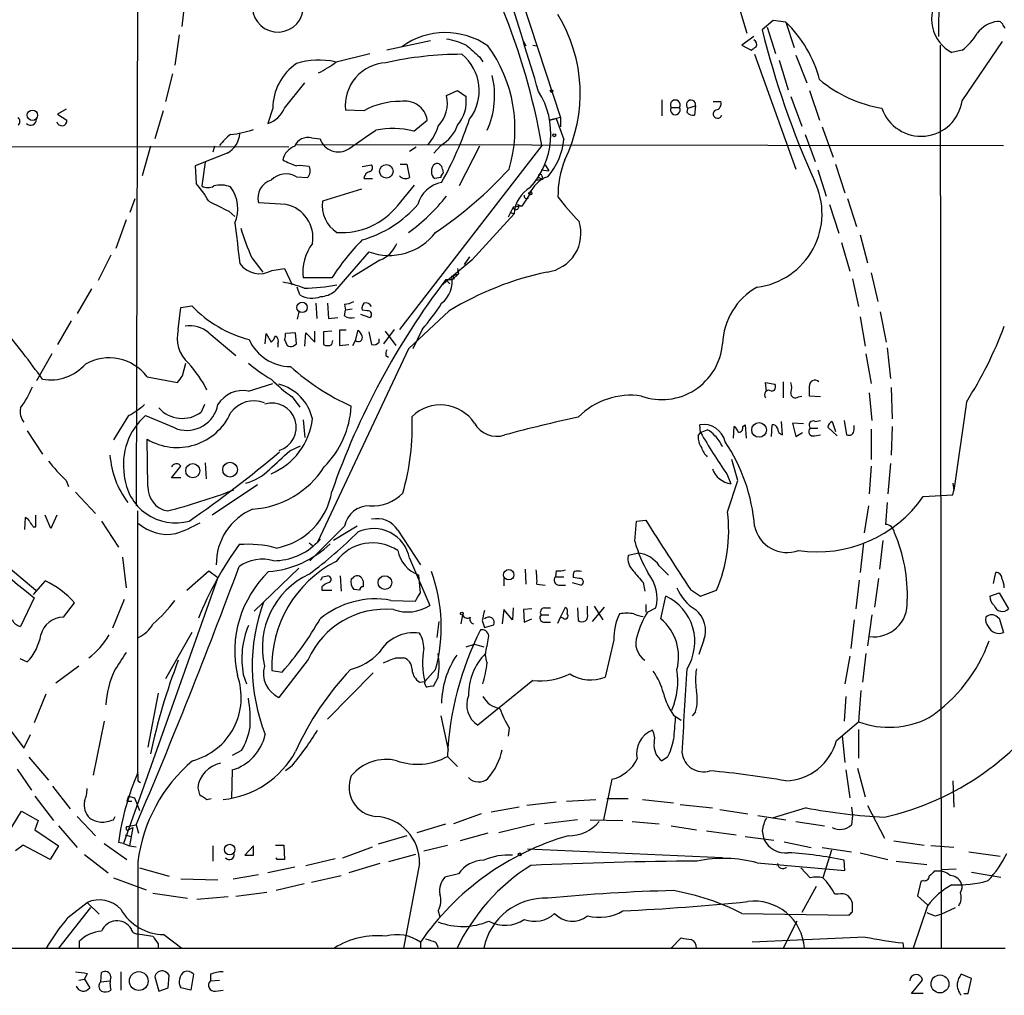
# Model space of a CAD drawing. Extents: x 9 to 1027, y 14 to 823.
# Drawn here: x 421 to 519, y 14 to 112 of the extents above; entities that cross this region are included whole.
import ezdxf

# ---------------------------------------------------------------- set-up
doc = ezdxf.new("R2010")
doc.units = 0
doc.header["$MEASUREMENT"] = 0
doc.layers.add('MAIN', color=5, linetype='CONTINUOUS')

msp = doc.modelspace()

# ---------------------------------------------------------------- linework, layer by layer
at = {"layer": 'MAIN'}
for p, q in [((513.08, 143.0866), (512.7413, 109.8126)), ((432.3927, 119.126), (432.2233, 62.738)), ((437.134, 113.792), (436.7953, 110.8286)), ((471.0007, 113.284), (474.8107, 101.6846)), ((492.6753, 112.9453), (493.522, 110.1513)), ((496.1467, 111.4213), (495.046, 110.49)), ((495.554, 110.744), (496.4007, 108.1193)), ((497.4167, 111.252), (496.1467, 111.4213)), ((497.4167, 111.252), (498.2633, 108.712)), ((436.5413, 109.982), (436.118, 106.934)), ((494.1993, 109.8126), (493.014, 108.966)), ((461.772, 109.3893), (457.3693, 108.458)), ((471.0853, 109.3046), (471.3393, 108.8813)), ((472.0167, 108.966), (472.44, 108.8813)), ((493.014, 108.966), (493.9453, 108.458)), ((512.9107, 108.966), (512.9953, 18.3726)), ((515.112, 103.378), (519.176, 109.3046)), ((452.2893, 107.2726), (455.676, 108.1193)), ((466.6827, 107.7806), (467.0213, 107.2726)), ((494.284, 108.0346), (498.4327, 96.52)), ((498.4327, 107.95), (499.5333, 105.156)), ((515.112, 108.458), (514.096, 108.204)), ((496.7393, 107.442), (497.6707, 104.4786)), ((435.864, 106.0873), (435.1867, 103.2933)), ((447.1247, 102.616), (449.1567, 105.156)), ((463.3807, 103.886), (464.4813, 104.394)), ((464.4813, 104.394), (465.328, 103.8013)), ((497.9247, 103.8013), (499.0253, 100.838)), ((499.7873, 104.394), (500.8033, 101.4306)), ((484.9707, 103.4626), (484.9707, 101.854)), ((487.5953, 102.616), (488.3573, 102.87)), ((488.3573, 102.87), (488.2727, 101.9386)), ((490.1353, 103.2933), (490.8973, 103.2933)), ((425.196, 102.5313), (424.3493, 102.0233)), ((424.3493, 102.0233), (425.2807, 101.4306)), ((434.9327, 102.362), (434.086, 99.568)), ((445.9393, 102.616), (445.4313, 101.092)), ((455.0833, 102.362), (453.2207, 102.4466)), ((485.902, 102.7006), (486.7487, 102.7006)), ((487.5107, 102.1926), (487.5953, 102.616)), ((460.0787, 100.33), (461.4333, 101.4306)), ((474.8107, 101.6846), (473.71, 101.4306)), ((473.71, 101.4306), (474.3873, 101.6)), ((474.3873, 101.6), (475.1493, 99.4833)), ((474.8107, 101.6846), (474.8107, 100.7533)), ((499.364, 99.9913), (500.38, 97.282)), ((501.0573, 100.7533), (502.158, 97.7053)), ((447.548, 98.7213), (394.3773, 98.806)), ((433.6627, 98.806), (432.816, 95.8426)), ((440.0973, 98.806), (439.928, 98.2133)), ((448.31, 98.9753), (519.2607, 98.8906)), ((449.834, 99.6526), (450.6807, 99.568)), ((472.948, 98.8906), (458.6393, 80.4333)), ((462.788, 98.8906), (462.1107, 98.1286)), ((466.6827, 98.806), (464.6507, 94.8266)), ((441.3673, 98.1286), (438.15, 96.8586)), ((460.3327, 98.7213), (459.6553, 98.298)), ((438.15, 96.8586), (438.2347, 95.0806)), ((439.166, 97.1973), (438.8273, 94.8266)), ((454.914, 96.774), (455.8453, 96.9433)), ((458.724, 97.028), (459.4013, 97.028)), ((459.4013, 97.028), (459.6553, 95.6733)), ((473.2867, 96.9433), (473.6253, 96.3506)), ((502.412, 97.028), (503.3433, 94.1493)), ((462.9573, 96.52), (463.042, 96.0966)), ((472.8633, 96.4353), (473.6253, 96.3506)), ((472.948, 95.8426), (473.0327, 95.504)), ((500.634, 96.4353), (501.4807, 93.8106)), ((448.31, 95.758), (449.4107, 95.6733)), ((455.0833, 95.5886), (455.93, 95.5886)), ((458.47, 92.8793), (460.1633, 94.9113)), ((462.788, 95.6733), (462.1953, 95.5886)), ((472.2707, 95.4193), (473.0327, 95.504)), ((472.6093, 95.6733), (473.0327, 95.504)), ((454.8293, 94.488), (450.9347, 93.3026)), ((471.678, 93.8953), (470.916, 92.7946)), ((472.186, 94.8266), (471.7627, 94.234)), ((431.6307, 92.202), (432.1387, 93.5566)), ((447.294, 92.964), (444.5, 93.1333)), ((470.4927, 92.964), (470.916, 92.7946)), ((501.8193, 92.964), (502.7507, 90.0853)), ((503.5973, 93.5566), (504.5287, 90.7626)), ((441.5367, 92.2866), (442.1293, 91.7786)), ((470.154, 92.0326), (465.9207, 87.376)), ((470.0693, 92.71), (469.5613, 91.694)), ((469.7307, 92.202), (470.154, 92.0326)), ((470.916, 92.7946), (470.0693, 92.71)), ((431.2073, 91.44), (430.1913, 88.5613)), ((504.8673, 89.916), (505.6293, 87.122)), ((503.0047, 89.154), (503.8513, 86.2753)), ((455.5913, 88.2226), (452.12, 84.2433)), ((429.6833, 87.884), (428.4133, 85.344)), ((443.8227, 87.63), (444.9233, 86.1906)), ((456.692, 87.376), (453.898, 85.6826)), ((465.9207, 87.376), (462.8727, 84.836)), ((465.6667, 87.7146), (465.1587, 86.9526)), ((445.8547, 86.36), (447.1247, 86.5293)), ((447.1247, 86.5293), (447.8867, 84.9206)), ((463.8887, 85.7673), (464.566, 86.0213)), ((464.566, 86.0213), (463.9733, 85.4286)), ((464.4813, 86.5293), (464.566, 86.0213)), ((505.968, 86.106), (506.6453, 83.2273)), ((451.866, 85.598), (448.9873, 85.598)), ((463.296, 85.4286), (463.9733, 85.4286)), ((463.296, 85.4286), (463.7193, 85.0053)), ((464.1427, 85.5133), (463.9733, 85.4286)), ((504.1053, 85.5133), (504.698, 82.7193)), ((427.736, 84.4973), (426.2967, 82.042)), ((448.6487, 83.9046), (448.3947, 84.6666)), ((450.2573, 83.058), (450.342, 81.534)), ((451.4427, 83.058), (451.5273, 81.534)), ((436.4567, 80.4333), (436.7107, 82.6346)), ((436.7107, 82.6346), (437.8113, 82.804)), ((448.564, 82.2113), (448.3947, 81.4493)), ((453.136, 82.9733), (453.2207, 82.3806)), ((453.136, 81.788), (453.2207, 82.3806)), ((453.898, 82.4653), (453.2207, 82.3806)), ((455.422, 82.296), (454.914, 82.3806)), ((463.6347, 82.296), (459.5707, 78.486)), ((506.8993, 82.2113), (507.492, 79.1633)), ((425.704, 81.28), (424.3493, 78.9093)), ((451.5273, 81.534), (452.4587, 81.6186)), ((454.7447, 81.9573), (455.676, 81.6186)), ((504.8673, 81.7033), (505.3753, 78.74)), ((439.5047, 80.0946), (442.214, 77.8086)), ((448.2253, 80.0946), (447.2093, 80.01)), ((448.31, 78.994), (448.2253, 80.0946)), ((449.1567, 78.74), (449.2413, 80.0946)), ((449.2413, 80.0946), (450.1727, 79.1633)), ((450.1727, 79.1633), (450.1727, 80.264)), ((451.866, 80.264), (451.0193, 80.1793)), ((451.0193, 80.1793), (451.0193, 78.9093)), ((453.3053, 80.3486), (452.628, 80.3486)), ((452.628, 80.3486), (452.628, 78.8246)), ((454.2367, 79.3326), (454.4907, 80.3486)), ((455.5913, 80.1793), (455.8453, 78.9093)), ((458.1313, 80.4333), (457.0307, 78.994)), ((457.2, 80.264), (458.3007, 78.8246)), ((460.9253, 80.4333), (459.994, 78.486)), ((445.1773, 78.994), (445.262, 80.01)), ((445.262, 80.01), (445.77, 79.1633)), ((447.1247, 79.4173), (447.3787, 78.8246)), ((451.866, 78.9093), (451.9507, 79.3326)), ((453.9827, 78.8246), (454.2367, 79.3326)), ((456.6073, 79.1633), (456.6073, 79.502)), ((446.4473, 78.994), (446.4473, 78.6553)), ((447.9713, 78.74), (448.31, 78.994)), ((459.5707, 78.486), (450.4267, 59.0973)), ((452.628, 78.8246), (453.5593, 78.9093)), ((507.5767, 78.5706), (507.9153, 75.5226)), ((423.7567, 77.978), (422.2327, 75.2686)), ((457.2847, 77.8086), (457.5387, 77.6393)), ((505.46, 77.978), (505.968, 75.0146)), ((436.88, 75.7766), (437.2187, 77.0466)), ((433.324, 75.692), (436.372, 75.0993)), ((495.4693, 74.2526), (495.3847, 75.0993)), ((495.3847, 75.0993), (496.316, 74.93)), ((497.1627, 75.184), (497.1627, 73.5753)), ((443.484, 74.2526), (445.9393, 75.0146)), ((508, 74.5913), (508.0847, 71.4586)), ((447.8867, 73.66), (448.6487, 72.644)), ((498.6867, 73.66), (499.0253, 73.7446)), ((500.888, 73.66), (499.7873, 73.7446)), ((505.7987, 74.0833), (506.0527, 71.2893)), ((515.5353, 73.152), (514.2653, 64.262)), ((439.0813, 72.898), (438.7427, 72.136)), ((431.4613, 71.7973), (429.9373, 69.342)), ((448.9873, 71.374), (449.1567, 69.596)), ((497.078, 69.85), (496.9933, 71.2046)), ((500.38, 71.2046), (500.888, 71.2893)), ((502.0733, 71.2046), (502.412, 70.1886)), ((503.2587, 71.2893), (503.5127, 69.85)), ((421.3013, 70.2733), (422.8253, 67.9026)), ((488.8653, 70.104), (488.7807, 70.866)), ((488.8653, 70.104), (489.5427, 70.358)), ((492.1673, 69.5113), (492.252, 70.6966)), ((493.0987, 70.6966), (493.3527, 70.866)), ((493.3527, 70.866), (493.4373, 69.5113)), ((495.9773, 69.6806), (496.062, 70.866)), ((499.1947, 70.9506), (498.094, 71.0353)), ((498.094, 71.0353), (498.4327, 69.6806)), ((499.872, 70.5273), (500.634, 70.5273)), ((502.5813, 69.7653), (501.65, 70.612)), ((504.2747, 70.358), (504.2747, 70.7813)), ((505.968, 70.4426), (505.968, 67.3946)), ((508.0847, 70.6966), (508, 67.818)), ((433.4087, 64.6853), (433.324, 69.4266)), ((488.6113, 69.7653), (488.8653, 70.104)), ((498.4327, 69.6806), (499.11, 70.104)), ((500.2953, 69.7653), (500.888, 69.85)), ((447.6327, 68.2413), (448.7333, 68.7493)), ((405.892, 67.9873), (422.148, 54.2713)), ((492.5907, 65.278), (491.998, 67.3946)), ((435.7793, 65.532), (436.7107, 66.7173)), ((439.166, 67.056), (439.2507, 65.4473)), ((505.968, 66.7173), (505.7987, 63.9233)), ((507.9153, 66.9713), (507.6613, 63.9233)), ((425.196, 65.278), (425.45, 64.6853)), ((436.7107, 65.532), (435.7793, 65.532)), ((491.49, 65.9553), (491.9133, 64.9393)), ((491.5747, 62.1453), (492.5907, 65.278)), ((444.4153, 64.8546), (439.8433, 61.8066)), ((514.1807, 65.024), (514.2653, 64.262)), ((514.1807, 63.8386), (514.2653, 64.262)), ((426.1273, 64.0926), (428.1593, 61.976)), ((511.2173, 63.6693), (514.1807, 63.8386)), ((505.714, 62.738), (505.2907, 60.0286)), ((507.5767, 63.0766), (507.4073, 60.8753)), ((421.0473, 60.3673), (421.132, 61.5526)), ((422.148, 60.6213), (422.148, 61.8066)), ((423.672, 60.452), (423.0793, 61.8066)), ((424.2647, 61.8066), (423.672, 60.452)), ((432.3927, 35.9833), (432.3927, 62.23)), ((482.4307, 61.214), (483.362, 61.2986)), ((421.894, 60.6213), (422.148, 60.6213)), ((428.752, 61.214), (430.4453, 58.5893)), ((453.136, 60.706), (449.6647, 57.2346)), ((454.406, 60.706), (452.0353, 59.2666)), ((458.47, 60.2826), (460.756, 56.8113)), ((482.2613, 59.182), (482.4307, 61.214)), ((450.6807, 59.436), (450.4267, 59.0973)), ((449.58, 59.0126), (449.9187, 58.7586)), ((505.206, 59.0126), (504.8673, 56.0493)), ((507.1533, 59.2666), (506.8147, 56.388)), ((430.8687, 57.5733), (431.2073, 54.5253)), ((459.6553, 57.4886), (461.6873, 52.7473)), ((482.6847, 57.9966), (481.584, 57.7426)), ((448.564, 56.4726), (444.0767, 52.1546)), ((471.2547, 56.388), (471.3393, 54.864)), ((484.7167, 56.7266), (485.648, 55.7953)), ((440.436, 55.5413), (430.9533, 28.8713)), ((437.3033, 54.2713), (439.5047, 56.2186)), ((439.5047, 56.2186), (440.436, 55.5413)), ((450.9347, 55.626), (451.4427, 55.7106)), ((452.7127, 55.7106), (452.7973, 54.1866)), ((453.8133, 55.372), (454.0673, 55.626)), ((460.756, 54.0173), (460.5867, 55.7953)), ((469.138, 55.4566), (469.138, 54.6946)), ((474.3873, 56.2186), (474.3027, 55.626)), ((474.3027, 55.626), (475.1493, 55.626)), ((476.6733, 55.4566), (476.0807, 55.5413)), ((506.73, 55.4566), (506.3067, 52.578)), ((518.2447, 54.9486), (518.4987, 56.0493)), ((423.0793, 55.2026), (421.894, 53.848)), ((450.85, 54.61), (450.85, 54.2713)), ((454.66, 54.2713), (454.0673, 54.356)), ((454.9987, 55.2026), (454.9987, 54.61)), ((472.44, 54.864), (473.2867, 54.7793)), ((474.6413, 54.7793), (475.3187, 54.7793)), ((475.996, 55.0333), (476.9273, 54.7793)), ((483.108, 55.0333), (483.2773, 54.1866)), ((487.8493, 54.356), (488.8653, 53.6786)), ((504.7827, 55.2873), (504.444, 52.4086)), ((421.9787, 53.5093), (420.624, 50.6306)), ((450.85, 54.2713), (451.866, 54.2713)), ((484.886, 51.3926), (485.394, 53.6786)), ((488.8653, 53.6786), (490.474, 54.2713)), ((517.906, 53.6786), (518.8373, 54.0173)), ((518.8373, 54.0173), (519.7687, 52.4086)), ((424.942, 51.562), (426.0427, 53.0013)), ((431.038, 53.34), (429.8527, 50.4613)), ((457.7927, 53.2553), (460.248, 53.1706)), ((470.0693, 52.4933), (469.9847, 51.308)), ((471.932, 52.4086), (471.0853, 52.324)), ((473.202, 52.4933), (473.7947, 52.4933)), ((474.8107, 51.562), (475.3187, 52.578)), ((476.504, 52.4933), (476.5887, 51.2233)), ((477.52, 51.9006), (477.52, 52.6626)), ((478.028, 51.1386), (479.2133, 52.578)), ((478.1973, 52.6626), (479.044, 51.308)), ((483.362, 52.832), (483.362, 52.07)), ((483.5313, 52.07), (484.378, 52.4933)), ((464.9893, 51.816), (464.82, 50.8846)), ((469.138, 52.324), (468.9687, 50.8846)), ((469.9847, 51.308), (469.138, 52.324)), ((471.0853, 52.324), (471.17, 51.054)), ((471.17, 51.054), (471.932, 51.3926)), ((472.8633, 51.816), (473.6253, 51.816)), ((474.5567, 50.9693), (474.8107, 51.562)), ((475.0647, 51.4773), (474.8107, 51.562)), ((506.0527, 51.816), (505.6293, 48.6833)), ((518.668, 51.562), (518.8373, 51.4773)), ((518.8373, 51.4773), (519.2607, 50.038)), ((462.4493, 49.53), (462.6187, 51.1386)), ((466.9367, 51.2233), (467.1907, 50.546)), ((467.1907, 50.546), (468.122, 50.8)), ((473.1173, 51.054), (473.7947, 51.054)), ((504.2747, 51.308), (503.936, 48.4293)), ((437.8113, 50.038), (435.1867, 45.3813)), ((467.4447, 48.6833), (467.614, 49.6993)), ((465.328, 48.5986), (466.1747, 48.8526)), ((466.1747, 48.8526), (467.106, 48.5986)), ((480.1447, 49.276), (479.298, 45.5506)), ((489.204, 49.276), (488.696, 47.8366)), ((458.3007, 47.498), (459.0627, 47.498)), ((503.8513, 47.6673), (503.3433, 44.8733)), ((505.46, 47.9213), (505.1213, 45.0426)), ((420.5393, 47.4133), (421.3013, 47.0746)), ((426.466, 46.6513), (424.18, 44.958)), ((449.4953, 47.3286), (446.532, 43.5186)), ((442.976, 45.8046), (443.3147, 44.8733)), ((445.8547, 46.228), (446.8707, 46.0586)), ((456.0147, 45.974), (451.4427, 41.3173)), ((462.28, 46.3126), (461.1793, 45.1273)), ((462.534, 45.5506), (462.026, 44.6193)), ((460.6713, 45.0426), (461.1793, 45.1273)), ((472.0167, 45.212), (466.5133, 40.7246)), ((423.164, 43.8573), (421.9787, 40.9786)), ((434.4247, 43.942), (433.4087, 38.5233)), ((503.428, 43.6033), (503.2587, 41.148)), ((504.952, 44.196), (504.698, 41.0633)), ((462.788, 41.656), (463.55, 38.2693)), ((486.156, 41.7406), (486.918, 41.2326)), ((488.3573, 42.0793), (488.0187, 41.656)), ((419.1847, 40.8093), (420.9627, 38.4386)), ((429.006, 41.148), (427.9053, 35.7293)), ((502.4967, 39.2006), (504.698, 41.0633)), ((420.9627, 38.4386), (421.64, 39.7933)), ((469.646, 40.4706), (469.5613, 39.624)), ((503.0893, 39.7086), (503.3433, 36.9993)), ((504.698, 40.3013), (504.698, 37.4226)), ((442.8067, 38.1846), (441.8753, 37.6766)), ((463.4653, 37.592), (464.4813, 36.576)), ((421.4707, 37.5073), (423.418, 35.2213)), ((447.8867, 36.6606), (447.2093, 36.1526)), ((485.5633, 37.5073), (484.9707, 37.1686)), ((420.2853, 36.322), (421.7247, 34.2053)), ((441.8753, 36.2373), (441.7907, 33.3586)), ((503.428, 36.2373), (503.8513, 33.4433)), ((504.6133, 36.4066), (505.3753, 33.528)), ((423.8413, 34.6286), (425.6193, 32.3426)), ((432.3927, 35.1366), (432.6467, 34.9673)), ((479.9753, 35.306), (479.1287, 31.242)), ((514.1807, 35.1366), (514.2653, 32.512)), ((422.0633, 33.6126), (423.926, 31.1573)), ((431.4613, 33.6126), (431.292, 33.1046)), ((431.4613, 33.6126), (432.054, 33.4433)), ((438.404, 34.4593), (438.5733, 33.782)), ((431.292, 33.1046), (431.8, 33.1046)), ((432.054, 33.4433), (432.562, 32.1733)), ((439.3353, 33.274), (439.7587, 33.3586)), ((474.3873, 33.02), (471.424, 32.6813)), ((475.4033, 33.1046), (478.3667, 33.274)), ((479.4673, 33.3586), (481.584, 33.3586)), ((483.0233, 33.274), (486.156, 32.9353)), ((486.8333, 32.766), (490.0507, 32.4273)), ((505.6293, 32.6813), (507.3227, 29.3793)), ((418.846, 29.0406), (420.7087, 32.0886)), ((420.7087, 32.0886), (422.402, 31.1573)), ((466.852, 31.8346), (464.058, 30.8186)), ((470.662, 32.512), (467.868, 32.004)), ((490.8127, 32.258), (493.6067, 31.8346)), ((494.6227, 31.6653), (497.4167, 31.242)), ((499.4487, 32.4273), (496.062, 31.4113)), ((504.0207, 32.512), (504.1053, 31.6653)), ((504.1053, 31.6653), (504.0207, 30.734)), ((422.402, 31.1573), (422.0633, 30.226)), ((424.434, 30.6493), (426.2967, 28.448)), ((426.2967, 31.5806), (428.1593, 29.6333)), ((429.9373, 31.242), (430.1067, 31.5806)), ((431.292, 30.5646), (432.2233, 30.734)), ((432.2233, 30.734), (432.4773, 29.8873)), ((460.4173, 29.972), (463.296, 30.8186)), ((468.63, 29.972), (472.186, 30.8186)), ((476.504, 31.242), (473.202, 30.8186)), ((477.774, 31.242), (481.076, 31.1573)), ((482.0073, 31.0726), (484.7167, 30.8186)), ((485.902, 30.6493), (488.442, 30.226)), ((498.4327, 31.0726), (501.3113, 30.6493)), ((422.0633, 30.226), (424.434, 28.6173)), ((431.1227, 29.718), (431.7153, 29.5486)), ((431.546, 30.3106), (431.8847, 30.48)), ((431.8847, 30.48), (431.546, 28.6173)), ((467.5293, 29.8873), (464.7353, 29.1253)), ((489.458, 30.1413), (492.4213, 29.718)), ((495.046, 30.1413), (495.2153, 29.2946)), ((420.878, 28.702), (420.116, 28.1093)), ((423.5873, 27.2626), (420.878, 28.702)), ((429.006, 28.8713), (431.292, 27.2626)), ((430.9533, 28.8713), (430.4453, 28.956)), ((430.9533, 28.8713), (431.546, 28.6173)), ((446.1933, 28.702), (447.04, 28.702)), ((447.04, 28.702), (447.1247, 27.2626)), ((459.4013, 29.6333), (456.5227, 28.7866)), ((461.0947, 28.1093), (463.4653, 28.702)), ((493.3527, 29.5486), (496.2313, 29.21)), ((497.2473, 29.0406), (499.9567, 28.448)), ((508.254, 29.1253), (511.302, 28.702)), ((424.434, 28.6173), (423.5873, 27.2626)), ((427.0587, 27.7706), (429.4293, 25.908)), ((431.546, 28.6173), (432.2233, 28.5326)), ((439.928, 28.6173), (439.928, 27.0933)), ((443.992, 28.6173), (443.1453, 27.686)), ((443.992, 27.686), (443.992, 28.6173)), ((452.9667, 27.432), (455.93, 28.5326)), ((460.248, 27.7706), (457.5387, 27.0086)), ((491.0667, 27.432), (471.5087, 28.2786)), ((501.0573, 28.448), (504.0207, 28.0246)), ((501.9887, 28.194), (501.142, 25.4)), ((504.8673, 27.94), (507.6613, 27.2626)), ((514.2653, 28.448), (511.9793, 28.6173)), ((515.7893, 28.0246), (518.922, 27.6013)), ((432.3927, 27.0086), (432.3927, 18.3726)), ((446.3627, 27.2626), (446.278, 27.432)), ((449.2413, 26.67), (452.2047, 27.3473)), ((456.692, 26.8393), (453.5593, 25.908)), ((460.6713, 26.8393), (459.0627, 18.3726)), ((494.538, 26.924), (503.3433, 26.162)), ((503.3433, 26.162), (503.2587, 27.178)), ((508.508, 27.0933), (511.556, 26.7546)), ((432.562, 26.416), (435.5253, 25.5693)), ((441.96, 25.3153), (444.5, 25.7386)), ((448.1407, 26.5006), (445.4313, 25.908)), ((464.566, 25.8233), (463.2113, 25.4846)), ((499.872, 25.4), (498.9407, 26.416)), ((512.9953, 26.2466), (514.5193, 26.3313)), ((516.0433, 25.9926), (519.0067, 25.4846)), ((429.9373, 25.4), (433.2393, 24.2146)), ((436.7107, 25.3153), (440.436, 25.2306)), ((449.072, 24.8073), (446.278, 24.13)), ((449.834, 24.9766), (452.7973, 25.654)), ((510.9633, 25.0613), (510.6247, 23.622)), ((511.2173, 25.146), (510.9633, 25.0613)), ((433.9167, 23.876), (437.388, 23.368)), ((445.3467, 23.9606), (442.214, 23.5373)), ((500.4647, 24.5533), (499.0253, 21.9286)), ((502.666, 23.7913), (502.3273, 23.7913)), ((425.3653, 21.4206), (427.3127, 22.9446)), ((427.3127, 22.9446), (428.498, 21.7593)), ((438.3193, 23.2833), (441.452, 23.5373)), ((504.1053, 22.0133), (504.1053, 22.86)), ((510.6247, 23.622), (511.6407, 22.6906)), ((427.6513, 22.4366), (424.434, 18.3726)), ((462.534, 22.098), (462.7033, 21.5053)), ((493.014, 21.844), (503.7667, 21.6746)), ((511.6407, 22.606), (510.2013, 18.3726)), ((512.4027, 21.59), (512.9953, 21.7593)), ((512.9953, 21.7593), (514.4347, 22.4366)), ((498.5173, 21.082), (497.1627, 18.3726)), ((432.3927, 19.812), (433.9167, 19.558)), ((426.5507, 18.3726), (426.5507, 19.05)), ((434.4247, 18.796), (434.4247, 18.3726)), ((435.0173, 19.7273), (436.7953, 18.3726)), ((460.756, 18.9653), (460.756, 18.3726)), ((462.28, 18.9653), (462.534, 18.4573)), ((485.902, 18.3726), (486.918, 19.3886)), ((505.3753, 19.4733), (494.03, 18.9653)), ((509.27, 18.3726), (509.1853, 18.8806)), ((334.6873, 18.3726), (519.43, 18.3726)), ((427.3127, 15.8326), (427.0587, 15.24)), ((428.6673, 14.986), (428.752, 15.9173)), ((430.6993, 16.002), (430.6993, 14.1393)), ((426.466, 15.1553), (427.0587, 15.24)), ((427.0587, 15.24), (427.5667, 14.3933)), ((428.6673, 14.986), (429.5987, 15.0706)), ((434.086, 15.494), (434.5093, 14.0546)), ((435.4407, 14.3933), (435.5253, 15.6633)), ((437.9807, 15.748), (437.7267, 14.1393)), ((439.674, 15.748), (439.674, 15.0706)), ((439.674, 15.0706), (440.6053, 15.1553)), ((510.032, 13.8006), (511.1327, 15.1553)), ((516.0433, 15.3246), (515.0273, 15.748)), ((515.7047, 13.8006), (516.0433, 15.3246)), ((434.5093, 14.0546), (435.4407, 14.3933)), ((437.7267, 14.1393), (436.7107, 14.3933)), ((440.182, 14.0546), (440.944, 14.1393)), ((511.2173, 13.8006), (510.032, 13.8006)), ((515.2813, 13.8006), (515.7047, 13.8006))]:
    msp.add_line(p, q, dxfattribs=at)
for centre, radius in [((473.9216, 104.3517), 0.1338), ((421.8118, 101.9183), 0.5186), ((474.1897, 99.9067), 0.1411), ((457.3385, 96.2922), 0.6813), ((471.7838, 94.0859), 0.1496), ((448.8753, 82.6427), 0.5189), ((494.7329, 70.3536), 0.7387), ((437.9047, 66.2634), 0.7088), ((441.6529, 66.3676), 0.7401), ((469.6143, 55.8245), 0.5174), ((457.185, 55.0391), 0.6879), ((464.9046, 51.9289), 0.1411), ((441.6133, 28.2509), 0.5291), ((470.7184, 27.7707), 0.1411), ((432.4907, 15.0633), 0.9431), ((512.8864, 14.7739), 0.8973)]:
    msp.add_circle(centre, radius, dxfattribs=at)
for centre, radius, start, end in [((-2090.1507, -673.7241), 2678.2597, 16.8878696, 17.1170508), ((515.8267, 111.5699), 3.7848, 142.449776, 242.788389), ((446.4473, 112.8183), 2.5606, 171.741419, 351.741419), ((404.9785, 86.7663), 69.0424, 10.113961, 22.054846), ((461.7063, 104.1192), 15.0818, 333.760983, 31.564993), ((488.9546, 102.3997), 12.2462, 14.638687, 46.291008), ((519.0947, 108.2708), 3.0954, 97.923562, 142.589973), ((518.7105, 110.7866), 0.5516, 32.451277, 94.41862), ((519.7262, 111.1249), 0.5518, 184.396316, 237.536771), ((463.2715, 102.6997), 7.5061, 55.44147, 125.682227), ((582.9383, 132.446), 90.5932, 194.025767, 204.182788), ((511.8877, 112.8924), 5.4827, 306.021304, 330.003007), ((461.5106, 99.9176), 9.8207, 67.125764, 79.022453), ((762.3427, 447.0339), 450.0085, 228.698585, 228.927778), ((456.1425, 100.5696), 14.0976, 343.3064, 36.127264), ((409.5493, 235.6273), 152.6261, 303.57027, 303.799453), ((493.9876, 109.0083), 0.5116, 335.554191, 65.554191), ((464.9561, 72.8557), 35.1789, 90.083715, 102.595584), ((462.0049, 104.3915), 4.6563, 321.851758, 51.481246), ((451.3749, 102.6142), 5.4356, 124.32302, 179.981026), ((450.5769, 99.8366), 7.6121, 77.652273, 107.325691), ((446.4839, 114.6647), 9.3993, 295.371198, 308.144388), ((457.5494, 102.8488), 4.3473, 93.490833, 185.308381), ((459.7967, 103.8957), 8.403, 335.526645, 13.925774), ((509.3531, 115.8458), 13.4256, 230.444252, 260.203294), ((460.1398, 103.1447), 3.3246, 316.066349, 12.883786), ((461.6774, 103.3112), 3.6834, 319.572825, 7.646348), ((465.8195, 100.0417), 8.0196, 317.824159, 32.150636), ((458.5597, 96.3537), 6.9415, 88.643735, 120.053657), ((459.2019, 101.0868), 2.2577, 8.758896, 102.220782), ((486.3254, 102.9546), 0.4937, 329.034253, 210.959776), ((487.8999, 102.9723), 0.4688, 347.392963, 229.472948), ((490.2993, 103.0764), 0.6361, 278.13265, 19.936165), ((510.9981, 103.9711), 4.1565, 199.027359, 351.796208), ((444.5436, 103.7812), 2.8319, 288.267962, 335.703897), ((486.3253, 102.4588), 0.4875, 150.263865, 29.730306), ((488.1034, 102.7007), 0.7807, 220.605275, 282.524828), ((490.5659, 102.0528), 0.4316, 114.153897, 344.652876), ((420.1048, 101.3036), 0.4642, 304.840348, 55.159652), ((421.6401, 101.5068), 0.5927, 224.412161, 0.82177), ((424.7672, 101.3791), 0.5161, 193.193482, 5.727164), ((457.7783, 102.2235), 4.9534, 319.023322, 343.757331), ((460.9097, 102.1773), 3.7856, 299.747322, 340.643669), ((431.4455, 112.783), 36.0285, 330.725549, 341.775312), ((444.7105, 95.8861), 5.0872, 126.199526, 143.800474), ((440.1982, 100.2789), 2.4475, 298.532553, 355.244718), ((440.7248, 109.8044), 9.862, 275.709957, 289.347158), ((-10.7198, 776.8099), 821.9421, 304.3923056, 304.6214964), ((457.9865, 91.9437), 8.6433, 75.991892, 101.463467), ((448.7335, 97.0913), 1.8143, 109.07111, 168.55505), ((449.4906, 98.2226), 1.4706, 76.49669, 156.626957), ((452.5089, 100.1618), 1.9222, 197.993815, 303.124585), ((468.4159, 100.1809), 6.7694, 319.204541, 354.085092), ((449.8316, 102.181), 5.5356, 238.694717, 254.045505), ((448.6063, 91.7317), 5.1355, 79.070353, 93.307628), ((455.5349, 96.6611), 0.4195, 289.652905, 42.275526), ((462.8228, 96.2929), 0.9665, 130.484912, 181.594926), ((462.407, 96.5201), 0.5503, 359.989588, 112.627074), ((484.4997, 93.8425), 9.9437, 158.720107, 180.671292), ((447.2633, 93.9143), 2.1201, 60.415682, 134.776421), ((448.7448, 96.3391), 0.9417, 315.004303, 27.506606), ((455.8314, 95.5321), 0.7502, 101.955529, 175.680955), ((459.2602, 96.4352), 0.8583, 223.664049, 297.40999), ((462.5342, 96.1813), 0.6827, 172.873943, 240.239505), ((440.2005, 123.2295), 39.7547, 303.737835, 317.789376), ((463.3382, 95.631), 0.5518, 122.463229, 175.603684), ((472.7575, 95.8003), 0.1952, 12.519254, 220.594926), ((430.6705, 88.335), 10.1351, 29.349685, 41.725932), ((440.7173, 91.9415), 2.9699, 70.554722, 103.724149), ((446.3323, 93.6111), 1.8936, 107.274243, 194.615273), ((463.3841, 92.2373), 2.9723, 99.907258, 165.848278), ((474.4469, 92.9891), 2.9134, 108.122132, 161.877868), ((493.604, 92.0582), 7.4504, 277.201707, 26.088715), ((439.42, 95.7794), 1.1221, 238.115856, 301.884144), ((438.7594, 92.5544), 3.6699, 336.674307, 36.590746), ((473.4058, 91.8449), 3.2572, 120.294929, 176.696446), ((471.4071, 93.8107), 0.2517, 160.363017, 317.704876), ((694.5305, 600.8142), 567.9843, 243.320362, 243.549536), ((446.5753, 89.6479), 3.3931, 350.181787, 77.771384), ((454.065, 92.8439), 3.1637, 171.663467, 237.690347), ((452.8609, 97.2871), 7.1337, 266.086339, 321.838668), ((451.5438, 100.8726), 11.9497, 286.381531, 318.560854), ((447.809, 106.2929), 19.9571, 306.110854, 321.28428), ((470.3468, 92.7273), 0.278, 183.567336, 58.350649), ((492.2588, 106.8455), 22.0337, 216.543134, 224.980509), ((1458.3763, 216.0684), 1023.9017, 187.0104228, 187.2396072), ((472.9501, 90.0698), 3.9121, 277.430208, 17.875459), ((472.1634, 99.8431), 30.8602, 197.4415, 203.313073), ((457.6233, 93.7038), 5.8457, 249.659162, 322.806462), ((453.8383, 86.157), 4.8831, 143.387301, 186.573427), ((470.6367, 73.7056), 22.2209, 135.037012, 147.643211), ((455.5069, 90.2544), 3.1128, 292.378033, 337.621967), ((444.6185, 88.4682), 2.4439, 215.838287, 300.386379), ((480.1488, 54.9821), 31.9181, 102.103997, 121.157336), ((444.903, 73.7674), 11.5903, 68.918479, 79.800872), ((524.3737, 38.8785), 76.7945, 142.687322, 160.765512), ((461.12, 85.2604), 2.8147, 308.513253, 10.374942), ((463.8462, 85.4708), 0.2995, 8.157154, 81.842846), ((449.0715, 100.8563), 16.2743, 270.00176, 281.708188), ((450.6227, 86.176), 2.4448, 273.343754, 307.765635), ((497.8094, 78.7663), 6.7465, 119.006019, 178.065865), ((449.8763, 85.9364), 2.3738, 238.859909, 291.993239), ((453.0208, 85.2302), 2.2598, 272.922039, 297.586725), ((455.5067, 82.5923), 0.6294, 132.276138, 199.655661), ((455.2949, 82.5075), 0.5898, 21.047276, 111.025654), ((443.8378, 95.1462), 22.5489, 319.270466, 327.582225), ((446.6632, 91.2651), 12.2453, 223.706903, 255.362059), ((455.4812, 81.9319), 0.3689, 301.872038, 99.235061), ((453.8558, 82.9738), 1.3872, 238.741564, 282.329), ((349.9577, 23.4092), 89.5359, 35.527531, 39.700606), ((439.6619, 79.5491), 3.3249, 164.577724, 228.820397), ((437.5756, 77.8303), 2.9747, 49.570228, 98.537337), ((453.8126, 79.4167), 1.1525, 17.122101, 53.958372), ((482.262, 94.5512), 39.5606, 327.253539, 339.616229), ((447.7563, 81.2987), 4.5908, 204.193374, 269.513259), ((445.0934, 80.094), 1.1506, 306.016391, 342.917772), ((445.9392, 79.248), 0.568, 333.43946, 63.425927), ((446.2781, 79.8405), 0.9465, 333.440363, 10.316217), ((454.533, 79.6121), 0.4073, 223.328767, 20.691064), ((456.0146, 79.6714), 0.7807, 257.475173, 319.394725), ((447.8018, 79.6708), 0.9461, 243.434949, 280.320555), ((451.4427, 79.7564), 0.947, 243.443066, 296.551522), ((458.2159, 77.9781), 0.9465, 153.440363, 190.316217), ((484.9787, 79.5033), 6.1093, 250.493481, 355.217978), ((429.5032, 72.7722), 4.8087, 37.386538, 119.390336), ((423.6295, 80.0386), 4.6704, 260.084691, 318.795379), ((428.9963, 69.2243), 11.5342, 26.314019, 42.701837), ((454.1481, 89.7728), 16.6036, 230.038197, 239.695474), ((463.6553, 94.4643), 23.8601, 228.088949, 245.638818), ((267.317, 202.4259), 211.6404, 323.014157, 323.243362), ((457.1073, 86.7861), 16.041, 225.027277, 234.913377), ((496.4418, 74.5913), 1.5675, 341.089977, 18.910023), ((500.3377, 74.786), 0.551, 46.250159, 182.642226), ((413.7296, 77.8102), 8.6663, 322.706444, 338.798207), ((442.9232, 71.4081), 2.8993, 78.847033, 149.077252), ((445.4163, 70.4538), 4.6132, 12.580538, 76.004122), ((495.7233, 73.877), 0.4534, 55.931424, 221.701736), ((495.9774, 74.6759), 0.4233, 269.986465, 36.886139), ((245.7873, 74.2526), 254.0005, 359.885409, 0.114591), ((444.0343, 70.4427), 2.8299, 68.037679, 145.359779), ((481.8378, 66.4637), 7.3637, 81.401789, 135.466569), ((498.3904, 74.024), 0.4695, 172.743283, 309.145968), ((422.2321, 72.1782), 1.6526, 166.667567, 219.815337), ((427.7247, 78.9844), 8.1004, 297.470089, 311.290791), ((436.8549, 74.6364), 3.133, 221.525865, 307.052775), ((437.3007, 73.4964), 3.1919, 253.084807, 349.194542), ((445.8547, 70.6119), 2.4423, 287.241923, 107.241228), ((444.2948, 73.3089), 9.5362, 315.564633, 356.511253), ((462.7585, 68.7513), 4.1094, 33.765861, 133.894749), ((437.5217, 66.8813), 6.5756, 131.615449, 189.588524), ((773.4329, 875.4319), 872.7072, 247.0510334, 247.2802199), ((436.3478, 74.4663), 5.8772, 239.036411, 335.738384), ((443.1393, 72.2539), 6.8259, 292.668549, 353.309141), ((436.265, 70.662), 23.6676, 343.671527, 2.544181), ((505.9014, -65.9577), 140.6736, 102.027074, 105.113751), ((500.1824, 70.8236), 0.4291, 62.587157, 223.668658), ((502.2926, 70.6004), 0.6427, 109.948836, 178.965828), ((468.3981, 72.2411), 2.5293, 208.471976, 289.027378), ((489.1616, 68.6857), 2.2133, 12.708228, 99.909607), ((488.7364, 68.5352), 1.9932, 38.108952, 66.138207), ((491.5752, 69.7657), 1.1509, 17.093579, 53.981411), ((492.6565, 70.565), 0.4614, 272.33528, 16.573158), ((496.1297, 70.4172), 0.4539, 14.039305, 98.578205), ((497.2866, 70.5356), 0.7166, 180.663597, 253.077143), ((500.1529, 70.1848), 0.443, 129.356754, 288.74987), ((503.7243, 70.358), 0.5503, 247.386542, 0), ((490.4591, 69.6523), 1.8513, 176.500503, 215.395925), ((533.7377, 95.5881), 51.604, 209.59327, 215.046059), ((487.6576, 67.1186), 3.7433, 24.393918, 44.995671), ((476.6292, 59.2787), 17.7124, 4.622018, 33.958052), ((-19.0717, 575.3247), 689.1637, 312.3963623, 312.6255385), ((491.4191, 69.4969), 2.6338, 200.372473, 224.567756), ((442.1256, 82.5211), 24.1648, 219.270289, 225.525616), ((438.6405, 68.5045), 9.0678, 184.34186, 216.769053), ((374.882, 152.3811), 110.6329, 304.507635, 310.42131), ((436.2662, 66.4422), 0.5227, 31.753267, 158.642246), ((442.0159, 69.9005), 5.0254, 283.980662, 315.5071), ((443.288, 71.6861), 9.3074, 273.81518, 327.114974), ((492.2464, 67.2466), 2.3312, 199.633489, 261.785088), ((436.1812, 66.1858), 5.1587, 184.444875, 285.47108), ((435.7771, 64.5638), 2.3715, 177.063275, 259.771868), ((420.9663, 119.33), 58.8853, 284.144515, 290.974793), ((445.0592, 65.2938), 6.8977, 280.177356, 350.684886), ((455.9431, 66.9713), 4.2417, 266.389709, 315.683902), ((500.5713, 71.0901), 12.9771, 261.649672, 325.121554), ((446.2166, 56.9148), 5.9508, 112.833981, 180.996574), ((455.6065, 60.2214), 2.5176, 88.418086, 168.902073), ((420.8359, 60.8332), 0.778, 22.371722, 67.628278), ((456.4139, 59.0594), 2.3925, 30.748951, 103.748727), ((780.331, 248.3209), 350.9529, 212.201511, 213.551118), ((476.1453, 60.2882), 15.5407, 337.221517, 6.86317), ((2216.7506, 2258.457), 2843.0618, 230.6260957, 230.8552786), ((548.713, 145.5425), 152.6259, 213.578058, 213.807262), ((435.3983, 64.3326), 4.4617, 229.104249, 280.386626), ((430.8288, 75.2216), 16.1952, 289.379337, 298.909526), ((456.0385, 56.7653), 3.6885, 11.309019, 114.811377), ((497.5493, 61.3861), 3.3354, 191.765416, 289.938198), ((507.353, 59.88), 0.9968, 8.573113, 86.877243), ((423.3415, 91.282), 44.0654, 306.544315, 314.982072), ((493.5225, 53.7383), 16.0962, 357.978807, 23.00392), ((470.7123, 38.5028), 34.7376, 144.158321, 158.068328), ((443.4415, 47.9624), 10.9171, 74.940556, 94.669805), ((444.6596, 66.2617), 10.1639, 274.833442, 313.817636), ((446.0236, 63.3701), 6.1355, 270.003735, 315.860439), ((455.9539, 54.4755), 4.5368, 56.316588, 143.877268), ((495.5403, 62.8793), 13.7841, 195.55891, 210.108721), ((444.9114, 53.2887), 4.0998, 74.253482, 125.122425), ((461.7499, 58.9382), 3.3512, 191.840052, 249.690283), ((483.3801, 57.4946), 1.8131, 172.138483, 224.729623), ((482.2681, 55.0695), 2.9566, 34.088337, 81.89977), ((-85.2816, 252.074), 562.8523, 336.843309, 339.682799), ((457.6239, 46.6507), 11.7768, 116.934714, 182.056939), ((453.2356, 48.1336), 11.1175, 133.976658, 192.538758), ((453.0696, 48.4779), 8.1834, 115.240774, 192.897584), ((366.155, 97.8167), 94.6977, 333.313593, 333.542722), ((451.4362, 55.3492), 0.3615, 299.096166, 88.969611), ((454.9224, 55.1095), 1.1397, 166.684351, 221.38597), ((454.3918, 55.1038), 0.6148, 9.246327, 121.857207), ((446.5801, 50.5558), 16.2632, 344.876048, 20.059499), ((466.6465, 55.2452), 5.806, 356.235486, 10.500354), ((474.6502, 55.2739), 0.4947, 134.623275, 268.969112), ((474.641, 58.5927), 2.3876, 263.900432, 286.489619), ((477.0119, 55.7108), 0.9465, 153.440363, 190.316217), ((476.5463, 54.8937), 1.2975, 72.923893, 107.076107), ((476.7327, 55.0926), 0.3688, 301.845652, 99.268221), ((778.9392, 309.6381), 390.3072, 220.487503, 220.716674), ((480.5254, 53.4669), 3.9737, 345.81758, 38.943765), ((518.5129, 55.4709), 0.5786, 358.583744, 91.406357), ((517.0925, 54.4112), 2.2557, 2.899444, 27.610188), ((419.7147, 47.5778), 8.3341, 40.598685, 66.189543), ((452.0176, 53.4057), 1.6774, 103.993164, 134.113543), ((454.9564, 54.3136), 0.2994, 81.878017, 188.121983), ((490.6595, 56.1606), 4.4743, 201.43735, 239.033608), ((456.2346, 44.6959), 8.7001, 79.683196, 129.670574), ((248.8454, 180.5829), 246.8298, 328.922639, 329.151842), ((483.208, 49.0948), 5.0784, 327.915088, 64.503671), ((518.9511, 53.5918), 1.0487, 175.252239, 233.636019), ((424.3483, 61.9766), 14.6488, 310.782361, 323.461704), ((462.5752, 46.6623), 18.7048, 159.914332, 201.544987), ((459.4297, 56.2967), 4.2065, 250.805666, 302.458448), ((473.2021, 52.0699), 0.4234, 90.013532, 216.848245), ((474.8953, 52.1123), 0.6294, 340.344339, 47.723862), ((506.2343, 52.967), 3.3805, 262.596651, 3.45285), ((519.1506, 53.0098), 0.8623, 197.724672, 315.794092), ((424.9313, 49.2172), 2.3448, 89.738545, 166.01176), ((424.165, 66.3046), 30.4212, 318.277558, 330.647304), ((457.2507, 43.8696), 8.4918, 84.621335, 155.962564), ((465.455, 51.9431), 0.4827, 195.265529, 307.864574), ((466.2029, 51.3644), 0.4929, 156.36796, 256.758815), ((721.0635, -11.7686), 261.8175, 165.849176, 166.078359), ((467.6025, 51.0116), 0.5609, 337.838209, 137.224802), ((473.1879, 51.5009), 0.4524, 135.850821, 261.022765), ((475.2764, 51.689), 0.2992, 225, 45), ((476.962, 51.689), 0.5968, 231.284721, 20.767302), ((486.1496, 49.2994), 6.0049, 154.330643, 180.22327), ((481.457, 48.0745), 3.8932, 79.346985, 100.653015), ((483.2232, 53.9035), 2.2598, 242.413275, 267.077961), ((489.8393, 47.9636), 7.5269, 146.936562, 166.667555), ((481.729, 47.5981), 4.936, 344.90431, 50.239758), ((486.6473, 50.2074), 2.721, 339.983433, 51.065274), ((518.5405, 51.3501), 1.0788, 168.672361, 221.832461), ((518.0753, 50.9976), 0.8184, 43.598957, 136.396215), ((420.9346, 51.8867), 1.2939, 206.567032, 256.110889), ((431.0684, 52.4692), 3.2594, 295.610642, 330.911419), ((451.583, 47.3959), 8.7528, 157.713578, 190.474814), ((518.7869, 51.0755), 1.1406, 202.959148, 294.544981), ((417.5907, 50.6233), 5.1344, 316.277623, 350.591798), ((423.0687, 53.467), 7.4234, 306.478113, 330.25531), ((460.0797, 45.9735), 4.0235, 81.544858, 149.65828), ((458.4067, 48.5033), 2.689, 358.423059, 32.631016), ((495.0141, 36.1686), 31.5809, 153.434949, 177.416715), ((466.9136, 49.5999), 0.7074, 8.077413, 101.935796), ((484.3968, 48.9373), 2.0299, 157.952249, 236.529911), ((469.19, 46.9846), 8.2232, 169.881428, 193.053526), ((469.2863, 47.8366), 2.0269, 155.308767, 204.688665), ((502.9409, 54.6037), 15.8342, 304.06451, 340.012318), ((896.2828, -249.246), 551.9547, 147.415408, 147.644594), ((452.1817, 52.2358), 6.1219, 284.637333, 316.295908), ((330.6485, 364.7871), 342.0051, 291.686827, 291.915979), ((458.671, 46.3233), 1.2383, 359.504926, 71.559198), ((455.34, 46.736), 7.291, 350.643098, 9.356126), ((471.7103, 42.7888), 8.8387, 145.83816, 179.110579), ((471.6035, 43.7347), 6.0217, 135.952733, 180.444351), ((494.7128, 24.8103), 62.4263, 158.938925, 167.946942), ((447.6794, 45.9427), 2.6819, 164.68024, 244.670388), ((455.803, 48.218), 11.7063, 343.39822, 353.978543), ((438.6965, 42.1754), 9.5389, 155.41964, 176.506844), ((436.2186, 43.5019), 6.5516, 284.834412, 19.789068), ((475.4871, 25.7817), 29.9156, 136.662615, 155.684071), ((461.5605, 46.4397), 1.6561, 184.401624, 237.524828), ((472.7653, 51.6781), 6.5093, 263.396094, 297.213003), ((477.8516, 49.2014), 3.9269, 237.50542, 291.612834), ((478.7511, 42.3283), 6.5896, 14.175216, 35.37646), ((479.1287, 45.1696), 7.4542, 336.929588, 8.82038), ((-446.2884, 98.1764), 935.2336, 356.3065678, 356.8262029), ((495.551, 45.2966), 7.1937, 171.198673, 188.80054), ((461.751, 45.0215), 0.5814, 169.515342, 236.875738), ((461.8565, 43.689), 0.9456, 79.674018, 116.586729), ((467.7987, 42.7566), 2.4044, 157.209114, 237.683425), ((469.0968, 44.7662), 2.3791, 209.261854, 260.757812), ((491.5305, 45.5562), 6.5912, 194.176024, 215.372661), ((484.1107, 43.3093), 4.4211, 343.846685, 11.569682), ((501.1074, 58.8538), 28.0549, 282.799523, 327.482287), ((431.3302, 41.2749), 12.3441, 356.658043, 10.073398), ((478.4566, 45.8804), 10.3389, 199.565885, 211.550358), ((436.4, 41.809), 7.3609, 330.502279, 350.193576), ((1036.592, -1.9411), 551.9777, 175.487502, 175.716674), ((507.7653, 49.4858), 8.9636, 249.989424, 296.822898), ((440.5192, 40.8076), 4.7673, 286.526683, 347.715618), ((422.0642, 57.7904), 33.3657, 320.707536, 328.217068), ((484.8773, 37.9302), 2.4351, 110.128645, 194.075049), ((482.5366, 39.3699), 1.7248, 345.793764, 29.399192), ((486.0711, 38.6925), 1.8797, 172.230715, 234.167152), ((478.1116, 40.9791), 8.2208, 335.018854, 348.109691), ((497.2094, 40.6027), 5.47, 272.171882, 345.147997), ((440.0098, 42.5894), 9.3621, 275.726791, 331.345387), ((460.4579, 42.9883), 6.1777, 250.397396, 299.131264), ((462.7453, 39.5819), 6.3603, 318.778144, 348.090093), ((489.1544, 38.2276), 2.1721, 187.8589, 287.199501), ((448.1424, 25.0481), 15.8712, 130.210432, 172.904402), ((441.2617, 34.0905), 2.8814, 101.444083, 172.646348), ((457.327, 32.7236), 4.5692, 76.607909, 140.262663), ((479.0445, 39.073), 3.8803, 283.879385, 333.440232), ((458.2246, 25.0413), 28.0538, 157.043223, 171.978614), ((601.7426, 35.4753), 169.3502, 179.885409, 180.114592), ((456.5324, 34.5137), 2.9449, 157.417101, 264.862642), ((481.9809, -51.5491), 88.0493, 79.903379, 84.907368), ((466.6, 36.4531), 1.4116, 223.846087, 311.174088), ((423.0875, 34.5592), 4.2292, 339.882861, 357.498325), ((565.9311, 223.9932), 228.9111, 236.19532, 236.424545), ((428.7871, 32.7003), 1.7751, 166.834334, 226.565917), ((510.9945, 96.2928), 64.9008, 259.752575, 266.756724), ((429.2455, 34.1338), 3.1985, 238.340392, 259.585241), ((428.4843, 35.205), 4.221, 272.484836, 290.135029), ((456.0397, 26.9532), 4.6331, 358.59127, 87.166867), ((475.6541, 33.5848), 3.9523, 268.819887, 320.533728), ((499.1959, 29.4637), 4.2048, 152.40748, 170.72652), ((502.8777, 31.9051), 1.6364, 240.557374, 314.304294), ((431.3767, 30.3953), 0.1893, 116.578587, 333.421413), ((483.0988, 3.557), 27.1407, 106.099113, 145.408628), ((497.3525, 30.2659), 2.3476, 204.440521, 277.790118), ((441.579, 27.7283), 0.4827, 217.87186, 15.254078), ((443.5687, 239.3358), 211.6502, 269.885381, 270.114592), ((469.5514, 21.7312), 5.9705, 85.838217, 114.178214), ((495.5621, -8.3935), 36.3946, 77.791122, 86.678588), ((509.2603, 32.9683), 11.5342, 317.298163, 333.685981), ((446.7437, -163.2372), 190.5002, 89.885408, 90.114592), ((467.1662, 24.0066), 3.172, 91.087467, 145.058885), ((491.4358, -416.3576), 443.4604, 90.375863, 92.531688), ((491.1713, 14.1896), 13.1719, 75.191057, 101.58232), ((497.1203, 26.9028), 0.554, 186.58234, 313.449471), ((482.5563, 9.6486), 20.11, 122.176017, 154.557307), ((639.0639, -101.1766), 179.6053, 134.885409, 135.114591), ((512.646, 24.0552), 2.0485, 51.303936, 99.213564), ((464.6022, 24.1445), 1.9314, 136.06565, 190.536742), ((500.507, 23.3253), 2.1697, 72.982309, 107.017691), ((497.2026, 21.2564), 5.7174, 26.319006, 46.44715), ((511.3491, 25.5881), 0.4613, 253.399492, 357.664214), ((517.5975, 18.1784), 7.4221, 118.149184, 143.377132), ((513.8074, 24.3058), 1.3534, 25.665737, 84.943162), ((514.6516, 35.8097), 11.101, 267.131177, 286.135611), ((514.2179, 24.496), 0.9011, 323.547217, 26.070252), ((460.5659, 23.1499), 2.2316, 331.876616, 16.703671), ((489.5347, -136.6136), 160.7791, 91.204133, 95.709118), ((481.9215, -0.0034), 24.5021, 63.081896, 80.04806), ((502.9624, 22.4369), 1.3865, 58.733619, 102.344134), ((513.4795, 23.4557), 1.5479, 326.70519, 19.037794), ((428.5302, 20.2267), 2.9781, 43.251604, 114.130287), ((473.2473, 17.1039), 6.271, 87.318321, 168.327754), ((468.4611, 276.5981), 254.8126, 272.837679, 275.663322), ((494.274, 18.0588), 5.0151, 3.58738, 97.646358), ((502.4799, 22.4556), 1.675, 13.971531, 44.136456), ((435.0315, 24.6917), 4.9644, 209.232392, 269.836114), ((472.2261, 23.9537), 2.9014, 248.654404, 313.354889), ((476.0075, 23.5181), 2.4505, 223.091729, 308.112447), ((478.666, 26.2683), 4.8166, 256.235819, 300.023449), ((419.2735, 106.4814), 119.7134, 314.893869, 315.123086), ((596.6379, 233.4557), 227.997, 248.08868, 248.317839), ((441.2728, 7.9026), 20.8755, 139.642521, 150.165721), ((430.2981, 19.4407), 1.6678, 31.817482, 157.979771), ((464.9721, 27.1519), 6.6199, 248.389366, 293.520894), ((469.257, 24.0014), 3.35, 240.629762, 304.822902), ((428.9683, 16.7048), 3.3682, 93.682022, 135.870894), ((432.2849, 20.3739), 0.5721, 185.405678, 280.860186), ((624.6705, 146.1769), 228.9527, 213.575483, 213.804666), ((456.3956, 11.5879), 8.0195, 83.634719, 122.218417), ((458.3973, 15.6126), 4.0993, 54.87275, 105.748414), ((546.4494, 273.1419), 267.7503, 251.448775, 251.677951), ((529.7516, 273.3078), 257.5067, 260.424926, 260.654106), ((487.6299, 18.4611), 0.8169, 353.780636, 68.145192), ((515.3554, 71.0852), 52.568, 259.055889, 263.25944), ((469.07, 312.2671), 299.3611, 261.752594, 261.981777), ((429.0907, 15.4263), 0.5965, 6.517348, 124.59856), ((434.8676, 15.2785), 0.8107, 85.394236, 164.585591), ((434.5944, 14.9865), 1.1509, 36.018589, 72.906421), ((437.7574, 15.013), 1.2164, 125.601744, 210.627705), ((437.3456, 15.2539), 0.8046, 37.882478, 111.607035), ((441.1286, 11.7768), 4.2292, 92.501675, 110.117139), ((429.063, 14.5524), 0.587, 132.383335, 238.004964), ((432.3078, 14.8166), 2.7105, 165.527461, 194.470492), ((440.0819, 14.6396), 0.5934, 133.422699, 279.709908), ((510.5007, 15.0678), 0.638, 7.882455, 179.748547), ((516.9108, 14.3301), 2.3575, 143.027543, 168.09094), ((426.9299, 14.8025), 0.7569, 198.478036, 327.275689), ((429.1479, 14.8642), 0.9012, 243.941047, 306.449005), ((516.3114, 14.7581), 1.7084, 178.037664, 221.267008)]:
    msp.add_arc(centre, radius, start, end, dxfattribs=at)

doc.saveas('drawing.dxf')
